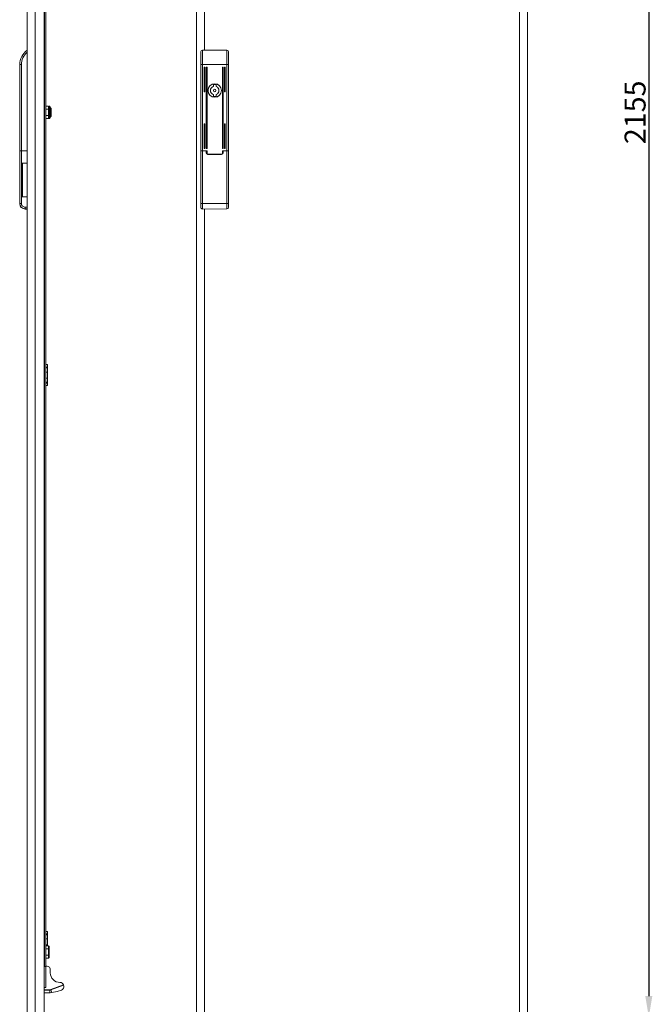
# Model space of a CAD drawing. Units: millimetres. Extents: x 2 to 5652, y -2 to 3911.
# Drawn here: x 1657 to 2411, y 588 to 1761 of the extents above; entities that cross this region are included whole.
import ezdxf

# ---------------------------------------------------------------- set-up
doc = ezdxf.new("R2010")
doc.units = ezdxf.units.MM
doc.layers.add('2', color=7, linetype='Continuous')
doc.dimstyles.new('ISO-25', dxfattribs={"dimtxt": 2.5, "dimasz": 2.5, "dimexe": 1.25, "dimexo": 0.625, "dimtad": 1, "dimtxsty": 'Standard', "dimcen": 2.5, "dimadec": 0, "dimazin": 0, "dimtfac": 1, "dimtmove": 0, "dimatfit": 3, "dimfxl": 1, "dimarcsym": 0})

# ---------------------------------------------------------------- blocks, each defined once
blk = doc.blocks.new('*D24')
at = {"layer": '2', "color": 0, "linetype": 'ByBlock', "lineweight": -2}
for p, q in [((2253.2, 2728), (2407.9, 2728)), ((2406.6, 2703), (2406.6, 598)), ((2249.3, 573), (2407.9, 573))]:
    blk.add_line(p, q, dxfattribs=at)
at = {"layer": '2', "color": 0, "linetype": 'ByBlock'}
for points in [[(2402.4, 2703), (2410.8, 2703), (2406.6, 2728)], [(2402.4, 598), (2410.8, 598), (2406.6, 573)]]:
    blk.add_solid(points, dxfattribs=at)
at = {"layer": 'Defpoints', "color": 0, "linetype": 'ByBlock'}
for p in [(2252.5, 2728), (2248.7, 573), (2406.6, 573)]:
    blk.add_point(p, dxfattribs=at)
at = {"layer": '2', "color": 0, "linetype": 'ByBlock', "insert": (2393.5, 1650.5), "char_height": 25, "attachment_point": 5, "rotation": 90}
blk.add_mtext('2155', dxfattribs=at)

msp = doc.modelspace()

# ---------------------------------------------------------------- linework, layer by layer
at = {"color": 7, "linetype": 'Continuous', "lineweight": 15}
for p, q in [((1666.237, 575.016), (1666.237, 2725.996)), ((1675.737, 574.006), (1675.737, 2727.006)), ((1686.237, 2727.006), (1686.237, 574.006)), ((1868.021, 2727.006), (1868.021, 574.006)), ((2252.521, 575.016), (2252.521, 2725.996)), ((2262.021, 574.006), (2262.021, 2727.006)), ((1686.937, 2668.006), (1686.937, 633.006)), ((1688.237, 633.006), (1688.237, 2668.006)), ((1875.021, 1724.506), (1875.021, 1707.272)), ((1904.021, 1724.506), (1875.021, 1724.506)), ((1904.021, 1707.272), (1904.021, 1724.506)), ((1873.021, 1722.003), (1873.021, 1707.272)), ((1906.021, 1707.272), (1906.021, 1722.003)), ((1657.237, 1604.506), (1657.237, 1707.272)), ((1659.237, 1707.272), (1657.237, 1707.272)), ((1659.237, 1604.506), (1659.237, 1707.272)), ((1875.021, 1707.272), (1873.021, 1707.272)), ((1873.021, 1707.272), (1873.021, 1604.506)), ((1875.021, 1707.272), (1875.021, 1604.506)), ((1904.021, 1707.272), (1875.021, 1707.272)), ((1876.921, 1675.389), (1876.921, 1703.889)), ((1877.921, 1703.889), (1877.921, 1675.389)), ((1879.421, 1607.889), (1879.421, 1703.889)), ((1880.421, 1703.889), (1880.421, 1607.889)), ((1898.621, 1607.889), (1898.621, 1703.889)), ((1899.621, 1703.889), (1899.621, 1607.889)), ((1901.121, 1675.389), (1901.121, 1703.889)), ((1902.121, 1703.889), (1902.121, 1675.389)), ((1906.021, 1707.272), (1904.021, 1707.272)), ((1904.021, 1604.506), (1904.021, 1707.272)), ((1906.021, 1604.506), (1906.021, 1707.272)), ((1688.537, 1681.506), (1688.237, 1681.506)), ((1688.358, 1677.456), (1688.237, 1677.456)), ((1688.358, 1677.456), (1688.537, 1677.456)), ((1688.537, 1679.006), (1688.537, 1681.506)), ((1688.537, 1677.456), (1688.537, 1679.006)), ((1887.921, 1681.643), (1887.921, 1683.577)), ((1891.121, 1683.577), (1891.121, 1681.643)), ((1688.237, 1675.556), (1688.358, 1675.556)), ((1688.237, 1671.506), (1688.537, 1671.506)), ((1688.537, 1675.556), (1688.358, 1675.556)), ((1688.537, 1674.006), (1688.537, 1675.556)), ((1688.537, 1671.506), (1688.537, 1674.006)), ((1887.921, 1669.435), (1887.921, 1671.369)), ((1891.121, 1671.369), (1891.121, 1669.435)), ((1691.637, 1657.954), (1688.237, 1657.954)), ((1688.237, 1654.23), (1691.637, 1654.23)), ((1691.637, 1657.954), (1691.637, 1654.23)), ((1691.637, 1657.954), (1692.237, 1657.261)), ((1691.637, 1654.23), (1691.637, 1646.782)), ((1692.237, 1653.883), (1691.637, 1654.23)), ((1693.137, 1657.756), (1692.237, 1657.756)), ((1692.237, 1657.756), (1692.237, 1643.256)), ((1694.393, 1655.454), (1693.137, 1657.756)), ((1693.137, 1643.256), (1693.137, 1657.756)), ((1694.637, 1650.62), (1694.637, 1654.476)), ((1688.237, 1646.782), (1691.637, 1646.782)), ((1688.237, 1643.058), (1691.637, 1643.058)), ((1692.237, 1647.128), (1691.637, 1646.782)), ((1691.637, 1646.782), (1691.637, 1643.058)), ((1692.237, 1643.751), (1691.637, 1643.058)), ((1692.237, 1643.256), (1693.137, 1643.256)), ((1693.137, 1643.256), (1694.393, 1645.558)), ((1694.637, 1646.518), (1694.637, 1650.62)), ((1694.637, 1649.367), (1694.637, 1650.27)), ((1876.921, 1607.889), (1876.921, 1636.389)), ((1877.921, 1636.389), (1877.921, 1607.889)), ((1901.121, 1607.889), (1901.121, 1636.389)), ((1902.121, 1636.389), (1902.121, 1607.889)), ((1657.237, 1541.959), (1657.237, 1604.506)), ((1659.237, 1604.506), (1657.237, 1604.506)), ((1659.237, 1541.959), (1659.237, 1604.506)), ((1666.237, 1604.506), (1659.237, 1604.506)), ((1873.021, 1604.506), (1873.021, 1541.773)), ((1875.021, 1604.506), (1873.021, 1604.506)), ((1875.021, 1604.506), (1875.021, 1541.773)), ((1879.421, 1604.506), (1875.021, 1604.506)), ((1875.021, 1604.506), (1880.421, 1604.506)), ((1879.421, 1602.306), (1879.421, 1604.506)), ((1880.421, 1604.506), (1880.421, 1601.506)), ((1881.421, 1600.506), (1897.621, 1600.506)), ((1897.621, 1600.306), (1881.421, 1600.306)), ((1898.621, 1601.506), (1898.621, 1604.506)), ((1898.621, 1604.506), (1904.021, 1604.506)), ((1899.621, 1604.506), (1899.621, 1602.306)), ((1904.021, 1604.506), (1899.621, 1604.506)), ((1904.021, 1541.959), (1904.021, 1604.506)), ((1906.021, 1604.506), (1904.021, 1604.506)), ((1906.021, 1541.959), (1906.021, 1604.506)), ((1666.237, 1589.989), (1659.737, 1589.989)), ((1659.737, 1589.989), (1659.737, 1549.989)), ((1660.737, 1552.56), (1660.737, 1587.418)), ((1659.737, 1549.989), (1666.237, 1549.989)), ((1657.237, 1541.959), (1659.237, 1541.959)), ((1657.237, 1541.773), (1657.237, 1541.959)), ((1666.237, 1537.459), (1663.737, 1537.459)), ((1663.737, 1535.459), (1663.737, 1537.459)), ((1873.021, 1541.773), (1875.021, 1541.773)), ((1873.021, 1541.773), (1873.021, 1537.273)), ((1875.021, 1541.773), (1904.021, 1541.959)), ((1904.021, 1541.959), (1906.021, 1541.959)), ((1906.021, 1537.459), (1906.021, 1541.959)), ((1663.737, 1535.459), (1666.237, 1535.459)), ((1663.737, 1535.273), (1663.737, 1535.459)), ((1666.237, 1535.273), (1663.737, 1535.273)), ((1875.034, 1535.273), (1904.034, 1535.459)), ((1688.237, 1350.006), (1690.237, 1350.006)), ((1690.237, 1350.006), (1690.237, 1347.006)), ((1688.237, 1347.006), (1690.237, 1347.006)), ((1688.237, 1341.18), (1690.237, 1341.18)), ((1690.237, 1347.006), (1690.237, 1346.006)), ((1690.237, 1346.006), (1690.237, 1341.18)), ((1690.237, 1341.18), (1690.237, 1333.832)), ((1688.237, 1333.832), (1690.237, 1333.832)), ((1690.237, 1328.006), (1688.237, 1328.006)), ((1690.237, 1333.832), (1690.237, 1329.006)), ((1690.237, 1329.006), (1690.237, 1328.006)), ((1690.237, 1325.006), (1690.237, 1328.006)), ((1688.237, 1325.006), (1690.237, 1325.006)), ((1688.237, 675.006), (1690.237, 675.006)), ((1688.237, 672.006), (1690.237, 672.006)), ((1690.237, 675.006), (1690.237, 672.006)), ((1690.237, 672.006), (1690.237, 671.006)), ((1690.237, 671.006), (1690.237, 666.18)), ((1688.237, 666.18), (1690.237, 666.18)), ((1688.237, 658.832), (1690.237, 658.832)), ((1688.237, 657.954), (1691.637, 657.954)), ((1690.237, 666.18), (1690.237, 658.832)), ((1690.237, 658.832), (1690.237, 657.954)), ((1691.637, 657.954), (1691.637, 654.23)), ((1692.237, 657.261), (1691.637, 657.954)), ((1692.237, 653.883), (1692.237, 657.261)), ((1688.237, 654.23), (1691.637, 654.23)), ((1688.237, 646.782), (1691.637, 646.782)), ((1691.637, 654.23), (1691.637, 646.782)), ((1692.237, 653.883), (1691.637, 654.23)), ((1692.237, 647.128), (1691.637, 646.782)), ((1691.637, 646.782), (1691.637, 643.058)), ((1692.237, 647.128), (1692.237, 653.883)), ((1692.237, 643.751), (1692.237, 647.128)), ((1691.637, 643.058), (1688.237, 643.058)), ((1689.237, 633.506), (1688.237, 633.506)), ((1691.637, 643.058), (1692.237, 643.751)), ((1686.937, 633.006), (1686.237, 633.006)), ((1688.237, 633.006), (1686.237, 633.006)), ((1688.237, 633.006), (1688.237, 608.006)), ((1693.737, 625.606), (1693.737, 629.537)), ((1694.229, 605.717), (1709.427, 611.249)), ((1694.4, 605.247), (1709.583, 610.773)), ((1709.796, 610.188), (1709.583, 610.773)), ((1688.237, 608.006), (1686.237, 608.006)), ((1686.237, 605.006), (1693.032, 605.006)), ((1686.237, 601.604), (1693.032, 601.604)), ((1693.032, 605.506), (1694.229, 605.717)), ((1693.032, 605.506), (1693.032, 605.006)), ((1693.032, 601.604), (1693.032, 605.006)), ((1693.032, 601.604), (1693.737, 601.604)), ((1693.737, 601.604), (1695.576, 602.016)), ((1694.229, 605.717), (1694.4, 605.247)), ((1694.4, 605.247), (1695.576, 602.016)), ((1695.576, 602.016), (1702.032, 603.462)), ((1702.032, 603.462), (1707.085, 605.104))]:
    msp.add_line(p, q, dxfattribs=at)
at = {"color": 8, "linetype": 'Continuous', "lineweight": 15}
for p, q in [((1877.521, 2725.996), (1877.521, 1724.506)), ((1694.393, 1645.558), (1694.393, 1655.454)), ((1877.521, 1535.289), (1877.521, 575.016)), ((1688.237, 1346.006), (1690.237, 1346.006)), ((1690.237, 1329.006), (1688.237, 1329.006)), ((1688.237, 671.006), (1690.237, 671.006)), ((1686.237, 605.506), (1693.032, 605.506))]:
    msp.add_line(p, q, dxfattribs=at)
at = {"color": 7, "linetype": 'Continuous', "lineweight": 15, "flags": 128}
for points in [[(1660.737, 1587.418), (1660.44, 1589.287), (1660.298, 1589.574), (1660.037, 1589.879), (1659.899, 1589.958), (1659.764, 1589.988), (1659.737, 1589.989)], [(1659.737, 1549.989), (1659.879, 1550.013), (1660.033, 1550.096), (1660.229, 1550.299), (1660.489, 1550.819), (1660.737, 1552.56)], [(1875.021, 1541.773), (1875.024, 1540.206), (1875.027, 1538.914), (1875.03, 1537.176), (1875.032, 1536.339), (1875.033, 1535.741), (1875.034, 1535.273)], [(1904.034, 1535.459), (1904.033, 1535.928), (1904.032, 1536.526), (1904.03, 1537.363), (1904.027, 1539.1), (1904.024, 1540.393), (1904.021, 1541.959)]]:
    msp.add_lwpolyline(points, dxfattribs=at)
at = {"color": 7, "linetype": 'Continuous', "lineweight": 15}
for radius in [8.1, 8, 7.95, 1.5]:
    msp.add_circle((1889.521, 1676.506), radius, dxfattribs=at)
for centre, radius, start, end in [((1678.237, 1707.272), 21, 124.849905, 180), ((1875.322, 1722.215), 2.311, 97.486413, 185.255822), ((1903.821, 1722.295), 2.22, 352.439682, 84.818084), ((1678.237, 1707.272), 19, 129.166711, 180), ((1877.421, 1703.889), 0.5, 0, 180), ((1879.921, 1703.889), 0.5, 0, 180), ((1899.121, 1703.889), 0.5, 0, 180), ((1901.621, 1703.889), 0.5, 0, 180), ((1681.536, 1678.992), 7.001, 0.116915, 16.834407), ((1681.511, 1679.034), 7.026, 347.023832, 359.77393), ((1889.521, 1676.506), 5.05, 112.233272, 247.766728), ((1887.421, 1681.643), 0.5, 292.233272, 0), ((1889.521, 1676.506), 7.25, 77.250457, 102.749543), ((1891.621, 1681.643), 0.5, 180, 247.766728), ((1889.521, 1676.506), 5.05, 292.233272, 67.766728), ((1681.558, 1674.018), 6.979, 343.139744, 359.897815), ((1681.509, 1673.978), 7.028, 0.227994, 12.97424), ((1877.421, 1675.389), 0.5, 180, 0), ((1887.421, 1671.369), 0.5, 0, 67.766728), ((1889.521, 1676.506), 7.25, 257.250457, 282.749543), ((1891.621, 1671.369), 0.5, 112.233272, 180), ((1901.621, 1675.389), 0.5, 180, 0), ((1692.637, 1654.496), 2, 0, 28.61046), ((1692.637, 1646.516), 2, 331.38954, 0), ((1877.421, 1636.389), 0.5, 0, 180), ((1901.621, 1636.389), 0.5, 0, 180), ((1877.421, 1607.889), 0.5, 180, 0), ((1879.921, 1607.889), 0.5, 180, 0), ((1899.121, 1607.889), 0.5, 180, 0), ((1901.621, 1607.889), 0.5, 180, 0), ((1881.421, 1602.306), 2, 180, 270), ((1881.421, 1601.506), 1, 180, 270), ((1897.621, 1602.306), 2, 270, 0), ((1897.621, 1601.506), 1, 270, 0), ((1663.737, 1541.959), 6.5, 179.999789, 269.999755), ((1663.737, 1541.773), 6.5, 179.999789, 269.999755), ((1663.737, 1541.959), 4.5, 179.999407, 269.999407), ((1875.021, 1537.273), 2, 180, 270.368527), ((1904.021, 1537.459), 2, 270.368527, 0), ((1689.737, 629.537), 4, 0, 112.024313), ((1705.237, 625.606), 11.5, 180, 270), ((1705.237, 609.606), 4.5, 21.408925, 90), ((1705.418, 609.258), 4.476, 291.868519, 12.002087), ((1705.237, 609.606), 4.5, 15.036379, 21.408925), ((1693.032, 609.006), 4, 270, 290)]:
    msp.add_arc(centre, radius, start, end, dxfattribs=at)

# ---------------------------------------------------------------- dimensions: what is measured, and where the dimension line sits
at = {"layer": '2', "color": 4, "linetype": 'ByBlock'}
dim = msp.add_linear_dim(base=(2406.609, 573.006), p1=(2252.537, 2728.006), p2=(2248.71, 573.006), angle=90, dimstyle='ISO-25', override={"dimtxt": 25, "dimasz": 25}, dxfattribs=at)
dim.commit()
dim.dimension.update_dxf_attribs({"geometry": '*D24', "text_midpoint": (2406.609, 1650.506), "dimtype": 160})

doc.saveas('drawing.dxf')
